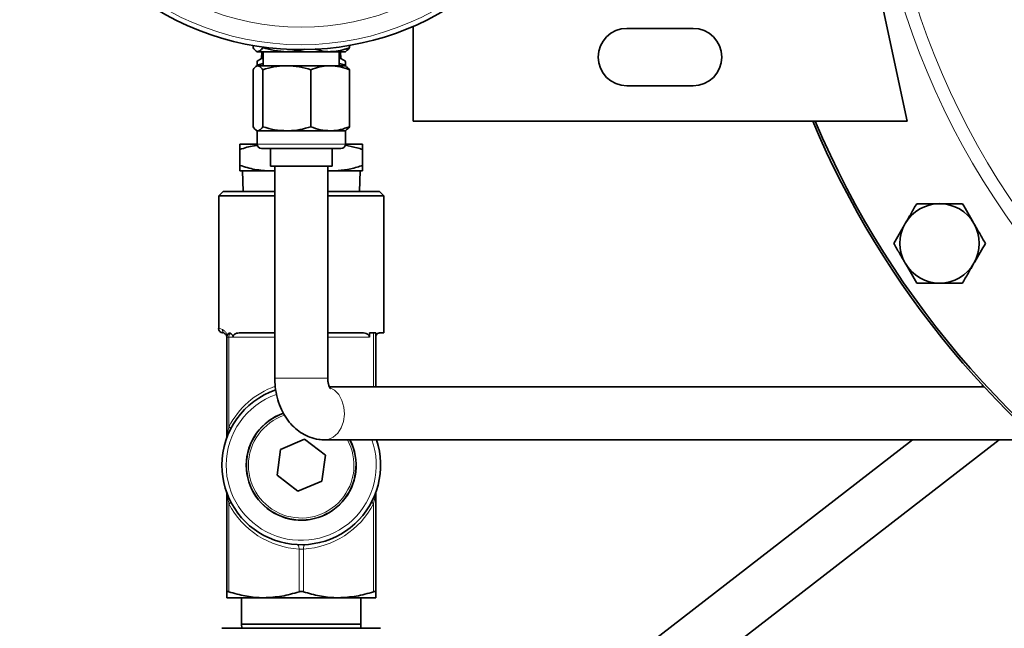
# Model space of a CAD drawing. Units: inches. Extents: x 0.5 to 33.5, y 0.5 to 21.
# Drawn here: x 9.2 to 10.9, y 16.5 to 17.5 of the extents above; entities that cross this region are included whole.
import ezdxf

# ---------------------------------------------------------------- set-up
doc = ezdxf.new("R2010")
doc.units = ezdxf.units.IN
doc.header["$MEASUREMENT"] = 0

msp = doc.modelspace()

# ---------------------------------------------------------------- linework, layer by layer
at = {"color": 7, "linetype": 'Continuous', "lineweight": 35}
for p, q in [((10.7481, 17.3655), (10.6153, 17.9905)), ((9.8731, 17.5328), (9.8731, 17.3655)), ((10.3692, 17.5295), (10.2519, 17.5295)), ((9.5898, 17.4953), (9.5898, 17.4992)), ((9.607, 17.4953), (9.607, 17.4965)), ((9.7604, 17.4953), (9.7604, 17.4992)), ((9.5955, 17.4892), (9.597, 17.4883)), ((9.5984, 17.4883), (9.597, 17.4883)), ((9.6049, 17.476), (9.597, 17.4714)), ((9.6497, 17.4883), (9.5984, 17.4883)), ((9.6053, 17.4883), (9.6049, 17.476)), ((9.6049, 17.476), (9.6076, 17.476)), ((9.6076, 17.4883), (9.6076, 17.4633)), ((9.7264, 17.4883), (9.6497, 17.4883)), ((9.7533, 17.4883), (9.7264, 17.4883)), ((9.7426, 17.4633), (9.7426, 17.4883)), ((9.7426, 17.476), (9.7454, 17.476)), ((9.7454, 17.476), (9.7449, 17.4883)), ((9.7533, 17.4714), (9.7454, 17.476)), ((9.7533, 17.4883), (9.7547, 17.4892)), ((9.5898, 17.3553), (9.5898, 17.4564)), ((9.597, 17.4633), (9.5955, 17.4625)), ((9.597, 17.4645), (9.6076, 17.4672)), ((9.597, 17.4633), (9.597, 17.4645)), ((9.5984, 17.4633), (9.597, 17.4633)), ((9.6497, 17.4633), (9.5984, 17.4633)), ((9.607, 17.3553), (9.607, 17.4564)), ((9.7264, 17.4633), (9.6497, 17.4633)), ((9.6923, 17.3553), (9.6923, 17.4564)), ((9.7533, 17.4633), (9.7264, 17.4633)), ((9.7426, 17.4673), (9.7533, 17.4645)), ((9.7533, 17.4633), (9.7533, 17.4645)), ((9.7547, 17.4625), (9.7533, 17.4633)), ((9.7604, 17.3553), (9.7604, 17.4564)), ((10.2519, 17.428), (10.3692, 17.428)), ((9.8731, 17.3655), (10.7481, 17.3655)), ((9.5955, 17.3492), (9.597, 17.3483)), ((9.597, 17.3483), (9.597, 17.3248)), ((9.5984, 17.3483), (9.597, 17.3483)), ((9.6497, 17.3483), (9.5984, 17.3483)), ((9.7264, 17.3483), (9.6497, 17.3483)), ((9.7533, 17.3483), (9.7264, 17.3483)), ((9.7533, 17.3483), (9.7547, 17.3492)), ((9.7533, 17.3248), (9.7533, 17.3483)), ((9.597, 17.3248), (9.5664, 17.3248)), ((9.606, 17.3171), (9.6048, 17.3171)), ((9.7455, 17.3171), (9.606, 17.3171)), ((9.6205, 17.3171), (9.6205, 17.2858)), ((9.7298, 17.2858), (9.7298, 17.3171)), ((9.7839, 17.3248), (9.7533, 17.3248)), ((9.5664, 17.2871), (9.5664, 17.3151)), ((9.7839, 17.2871), (9.7839, 17.3151)), ((9.6215, 17.2858), (9.6205, 17.2858)), ((9.7298, 17.2858), (9.6215, 17.2858)), ((9.6283, 17.2858), (9.6283, 16.9108)), ((9.722, 16.9108), (9.722, 17.2858)), ((9.5664, 17.2773), (9.6208, 17.2773)), ((9.5709, 17.2773), (9.5721, 17.2408)), ((9.6283, 17.2773), (9.6208, 17.2773)), ((9.722, 17.2777), (9.7295, 17.2773)), ((9.7295, 17.2773), (9.722, 17.2773)), ((9.7295, 17.2773), (9.7839, 17.2773)), ((9.7782, 17.2408), (9.7793, 17.2773)), ((9.5366, 17.2408), (9.5289, 17.2331)), ((9.5289, 17.2331), (9.5289, 16.9985)), ((9.6283, 17.2331), (9.5289, 17.2331)), ((9.5366, 17.2408), (9.6283, 17.2408)), ((9.722, 17.2408), (9.8136, 17.2408)), ((9.8214, 17.2331), (9.722, 17.2331)), ((9.8214, 17.2331), (9.8136, 17.2408)), ((9.8214, 16.9908), (9.8214, 17.2331)), ((9.537, 16.9908), (9.5363, 16.9908)), ((9.5676, 16.9908), (9.6283, 16.9908)), ((9.722, 16.9908), (9.7826, 16.9908)), ((9.7958, 16.9908), (9.7958, 16.9831)), ((9.8031, 16.9908), (9.7958, 16.9908)), ((9.8031, 16.9908), (9.807, 16.9908)), ((9.807, 16.9908), (9.807, 16.8952)), ((9.8148, 16.9908), (9.8214, 16.9908)), ((9.5433, 16.8067), (9.5433, 16.9831)), ((10.8847, 16.8952), (9.725, 16.8952)), ((10.8824, 16.8976), (10.8793, 16.8952)), ((9.6811, 16.8024), (9.6383, 16.7846)), ((9.7179, 16.7743), (9.6811, 16.8024)), ((9.7167, 16.8015), (10.9791, 16.8015)), ((9.8152, 15.954), (10.9113, 16.8015)), ((10.758, 16.8015), (9.8235, 16.079)), ((9.6383, 16.7846), (9.6323, 16.7387)), ((9.7119, 16.7283), (9.7179, 16.7743)), ((9.6323, 16.7387), (9.6692, 16.7105)), ((9.6692, 16.7105), (9.7119, 16.7283)), ((9.5433, 16.5326), (9.5433, 16.7063)), ((9.807, 16.7063), (9.807, 16.5326)), ((9.5433, 16.5221), (9.6092, 16.5221)), ((9.5696, 16.5221), (9.5696, 16.4751)), ((9.7411, 16.5221), (9.6092, 16.5221)), ((9.807, 16.5221), (9.7411, 16.5221)), ((9.7806, 16.4751), (9.7806, 16.5221)), ((9.6048, 16.468), (9.5345, 16.468)), ((9.5696, 16.4751), (9.5699, 16.468)), ((9.5696, 16.4751), (9.7806, 16.4751)), ((9.7454, 16.468), (9.6048, 16.468)), ((9.8158, 16.468), (9.7454, 16.468)), ((9.7804, 16.468), (9.7806, 16.4751))]:
    msp.add_line(p, q, dxfattribs=at)
at = {"color": 8, "linetype": 'Continuous', "lineweight": 18}
for p, q in [((9.597, 17.3248), (9.7533, 17.3248)), ((9.8031, 16.8952), (9.8031, 16.9908)), ((9.5471, 16.9831), (9.5433, 16.9831)), ((9.5471, 16.9831), (9.5471, 16.8245)), ((9.5544, 16.9831), (9.5471, 16.9831)), ((9.6283, 16.9831), (9.5544, 16.9831)), ((9.7958, 16.9831), (9.722, 16.9831)), ((9.6291, 16.9108), (9.6283, 16.9108)), ((9.722, 16.9108), (9.6291, 16.9108)), ((9.5471, 16.6885), (9.5471, 16.5326)), ((9.8031, 16.5326), (9.8031, 16.6885)), ((9.6713, 16.5326), (9.6713, 16.6083)), ((9.679, 16.6083), (9.679, 16.5326))]:
    msp.add_line(p, q, dxfattribs=at)
at = {"color": 8, "linetype": 'Continuous', "lineweight": 18, "flags": 128}
for points in [[(9.7261, 16.8935), (9.7339, 16.8892), (9.7415, 16.8814), (9.7473, 16.8713), (9.7507, 16.8594), (9.7517, 16.8467), (9.7501, 16.8341), (9.746, 16.8226), (9.7397, 16.813), (9.7317, 16.806), (9.7226, 16.8021), (9.7167, 16.8015)], [(9.5471, 16.8245), (9.5479, 16.8239), (9.5486, 16.8234), (9.5491, 16.8229), (9.5496, 16.8224), (9.5499, 16.8219), (9.5501, 16.8215), (9.5502, 16.8212), (9.5501, 16.8209)], [(9.5501, 16.692), (9.5502, 16.6917), (9.5501, 16.6914), (9.5499, 16.691), (9.5496, 16.6906), (9.5491, 16.6901), (9.5486, 16.6896), (9.5479, 16.689), (9.5471, 16.6885)], [(9.8031, 16.6885), (9.8024, 16.689), (9.8017, 16.6896), (9.8011, 16.6901), (9.8007, 16.6906), (9.8003, 16.691), (9.8001, 16.6914), (9.8001, 16.6917), (9.8001, 16.692)], [(9.6713, 16.6083), (9.6712, 16.6098), (9.6711, 16.6112), (9.6708, 16.6125), (9.6704, 16.6137), (9.6698, 16.6147), (9.6692, 16.6154), (9.6685, 16.6158), (9.6678, 16.616)], [(9.679, 16.6083), (9.679, 16.6098), (9.6792, 16.6112), (9.6795, 16.6125), (9.6799, 16.6137), (9.6804, 16.6147), (9.681, 16.6154), (9.6817, 16.6158), (9.6825, 16.616)]]:
    msp.add_lwpolyline(points, dxfattribs=at)
at = {"color": 8, "linetype": 'Continuous', "lineweight": 18}
for radius in [0.4899, 0.4586]:
    msp.add_circle((9.6751, 17.9905), radius, dxfattribs=at)
at = {"color": 7, "linetype": 'Continuous', "lineweight": 35}
for centre, radius, start, end in [((12.0659, 17.9911), 1.6113, 301.3328, 157.2006), ((9.6751, 17.9905), 0.4986, 97.1912, 45), ((10.2519, 17.4787), 0.0508, 90, 270), ((10.3692, 17.4787), 0.0508, 270, 90), ((12.0659, 17.9911), 1.6113, 202.8462, 270), ((12.0659, 17.9911), 1.6074, 202.9044, 276.0311), ((9.6048, 17.3248), 0.00775, 180, 270), ((9.7455, 17.3248), 0.00775, 270, 0), ((10.8057, 17.1491), 0.0703, 90, 150), ((10.8057, 17.1491), 0.0703, 30, 90), ((10.8057, 17.1491), 0.0703, 150, 210), ((10.8057, 17.1491), 0.0703, 330, 30), ((10.8057, 17.1491), 0.0703, 210, 270), ((10.8057, 17.1491), 0.0703, 270, 330), ((9.5366, 16.9985), 0.00775, 180.0117, 265.8378), ((9.551, 16.9831), 0.00775, 115.724, 180), ((9.6751, 16.7565), 0.1406, 108.6626, 180), ((9.6751, 16.7565), 0.0973, 108.7651, 180), ((9.6751, 16.7565), 0.0971, 108.7581, 180), ((9.6751, 16.7565), 0.1406, 180, 18.6629), ((9.5355, 16.8067), 0.00775, 340.2249, 0), ((9.6751, 16.7565), 0.0973, 180, 27.5473), ((9.6751, 16.7565), 0.0971, 180, 27.5959), ((9.5355, 16.7063), 0.00775, 0, 19.7751)]:
    msp.add_arc(centre, radius, start, end, dxfattribs=at)
at = {"color": 8, "linetype": 'Continuous', "lineweight": 18}
for centre, radius, start, end in [((12.0659, 17.9911), 1.3908, 174.4556, 270), ((12.0659, 17.9911), 1.3676, 175.3104, 270), ((9.5428, 16.9962), 0.00727, 176.3096, 240.7154), ((9.5506, 16.9829), 0.00731, 99.7555, 178.2557), ((9.5572, 16.9837), 0.0101, 141.4186, 183.7052), ((9.6751, 16.7565), 0.1329, 109.2905, 180), ((9.679, 16.7565), 0.1484, 109.7255, 152.7223), ((9.6751, 16.7565), 0.0934, 108.3339, 180), ((9.6751, 16.7565), 0.1329, 180, 19.7955), ((9.6751, 16.7565), 0.0934, 180, 28.8052), ((9.679, 16.7565), 0.1484, 207.2777, 267.0059), ((9.6713, 16.7565), 0.1484, 272.9941, 332.7223)]:
    msp.add_arc(centre, radius, start, end, dxfattribs=at)
at = {"color": 7, "linetype": 'Continuous', "lineweight": 35}
for points, knots in [([(9.5898, 17.4953), (9.5919, 17.4926), (9.5947, 17.4888), (9.5977, 17.4884), (9.5984, 17.4883)], [0, 0, 0, 0, 0.731366, 1, 1, 1, 1]), ([(9.5984, 17.4883), (9.6006, 17.4891), (9.6035, 17.4902), (9.6063, 17.4943), (9.607, 17.4953)], [0, 0, 0, 0, 0.742449, 1, 1, 1, 1]), ([(9.607, 17.4953), (9.614, 17.4934), (9.6279, 17.4894), (9.6424, 17.4887), (9.6497, 17.4883)], [0, 0, 0, 0, 0.495458, 1, 1, 1, 1]), ([(9.6497, 17.4883), (9.6507, 17.4883), (9.6583, 17.4884), (9.6689, 17.4893), (9.6781, 17.4918), (9.6808, 17.4925)], [0, 0, 0, 0, 0.096392, 0.730009, 1, 1, 1, 1]), ([(9.6994, 17.4932), (9.7026, 17.4921), (9.7114, 17.4891), (9.7205, 17.4886), (9.7264, 17.4883)], [0, 0, 0, 0, 0.361093, 1, 1, 1, 1]), ([(9.7264, 17.4883), (9.7272, 17.4883), (9.7333, 17.4884), (9.7448, 17.4899), (9.7552, 17.4935), (9.7604, 17.4953)], [0, 0, 0, 0, 0.070085, 0.530782, 1, 1, 1, 1]), ([(9.7604, 17.4953), (9.7597, 17.4942), (9.7578, 17.4914), (9.7559, 17.4906), (9.7547, 17.4901)], [0, 0, 0, 0, 0.383848, 1, 1, 1, 1]), ([(9.5984, 17.4633), (9.5977, 17.4632), (9.5947, 17.4629), (9.5919, 17.4591), (9.5898, 17.4564)], [0, 0, 0, 0, 0.268634, 1, 1, 1, 1]), ([(9.597, 17.4709), (9.597, 17.471), (9.597, 17.4713), (9.597, 17.4673), (9.597, 17.4645)], [0, 0, 0, 0, 0.277355, 1, 1, 1, 1]), ([(9.607, 17.4564), (9.6063, 17.4574), (9.6035, 17.4615), (9.6006, 17.4626), (9.5984, 17.4633)], [0, 0, 0, 0, 0.257551, 1, 1, 1, 1]), ([(9.6497, 17.4633), (9.6487, 17.4633), (9.641, 17.4633), (9.6266, 17.4617), (9.6136, 17.4582), (9.607, 17.4564)], [0, 0, 0, 0, 0.070085, 0.530782, 1, 1, 1, 1]), ([(9.6923, 17.4564), (9.6854, 17.4583), (9.6714, 17.4622), (9.657, 17.463), (9.6497, 17.4633)], [0, 0, 0, 0, 0.495458, 1, 1, 1, 1]), ([(9.7264, 17.4633), (9.7256, 17.4633), (9.7194, 17.4633), (9.7079, 17.4617), (9.6976, 17.4582), (9.6923, 17.4564)], [0, 0, 0, 0, 0.070085, 0.530782, 1, 1, 1, 1]), ([(9.7604, 17.4564), (9.7549, 17.4583), (9.7437, 17.4622), (9.7322, 17.463), (9.7264, 17.4633)], [0, 0, 0, 0, 0.495458, 1, 1, 1, 1]), ([(9.7533, 17.4645), (9.7533, 17.4673), (9.7533, 17.4713), (9.7533, 17.471), (9.7533, 17.471)], [0, 0, 0, 0, 0.722616, 1, 1, 1, 1]), ([(9.7547, 17.4616), (9.7559, 17.4611), (9.7578, 17.4603), (9.7597, 17.4574), (9.7604, 17.4564)], [0, 0, 0, 0, 0.616152, 1, 1, 1, 1]), ([(9.5898, 17.3553), (9.5919, 17.3526), (9.5947, 17.3488), (9.5977, 17.3484), (9.5984, 17.3483)], [0, 0, 0, 0, 0.731366, 1, 1, 1, 1]), ([(9.5984, 17.3483), (9.6006, 17.3491), (9.6035, 17.3502), (9.6063, 17.3543), (9.607, 17.3553)], [0, 0, 0, 0, 0.742449, 1, 1, 1, 1]), ([(9.607, 17.3553), (9.614, 17.3534), (9.6279, 17.3494), (9.6424, 17.3487), (9.6497, 17.3483)], [0, 0, 0, 0, 0.495458, 1, 1, 1, 1]), ([(9.6497, 17.3483), (9.6507, 17.3483), (9.6583, 17.3484), (9.6728, 17.3499), (9.6858, 17.3535), (9.6923, 17.3553)], [0, 0, 0, 0, 0.070085, 0.530782, 1, 1, 1, 1]), ([(9.6923, 17.3553), (9.6979, 17.3534), (9.709, 17.3494), (9.7205, 17.3487), (9.7264, 17.3483)], [0, 0, 0, 0, 0.495458, 1, 1, 1, 1]), ([(9.7264, 17.3483), (9.7272, 17.3483), (9.7333, 17.3484), (9.7448, 17.3499), (9.7552, 17.3535), (9.7604, 17.3553)], [0, 0, 0, 0, 0.070085, 0.530782, 1, 1, 1, 1]), ([(9.7604, 17.3553), (9.7597, 17.3542), (9.7578, 17.3514), (9.7559, 17.3506), (9.7547, 17.3501)], [0, 0, 0, 0, 0.383848, 1, 1, 1, 1]), ([(9.5664, 17.3151), (9.5664, 17.3178), (9.5664, 17.3233), (9.5664, 17.3243), (9.5664, 17.3248)], [0, 0, 0, 0, 0.495458, 1, 1, 1, 1]), ([(9.5975, 17.3226), (9.5955, 17.3224), (9.5849, 17.3213), (9.5747, 17.3179), (9.5664, 17.3151)], [0, 0, 0, 0, 0.186159, 1, 1, 1, 1]), ([(9.7839, 17.3151), (9.7805, 17.3162), (9.7703, 17.3195), (9.7599, 17.3215), (9.7529, 17.3229)], [0, 0, 0, 0, 0.331981, 1, 1, 1, 1]), ([(9.7839, 17.3248), (9.7839, 17.3248), (9.7839, 17.3247), (9.7839, 17.3226), (9.7839, 17.3176), (9.7839, 17.3151)], [0, 0, 0, 0, 0.070096, 0.530788, 1, 1, 1, 1]), ([(9.5664, 17.2871), (9.5752, 17.2843), (9.593, 17.2789), (9.6115, 17.2778), (9.6208, 17.2773)], [0, 0, 0, 0, 0.495458, 1, 1, 1, 1]), ([(9.5664, 17.2773), (9.5664, 17.2774), (9.5664, 17.2774), (9.5664, 17.2796), (9.5664, 17.2845), (9.5664, 17.2871)], [0, 0, 0, 0, 0.070096, 0.530788, 1, 1, 1, 1]), ([(9.7295, 17.2773), (9.7369, 17.2777), (9.7518, 17.2784), (9.7699, 17.2826), (9.7805, 17.286), (9.7839, 17.2871)], [0, 0, 0, 0, 0.401358, 0.809035, 1, 1, 1, 1]), ([(9.7839, 17.2871), (9.7839, 17.2843), (9.7839, 17.2789), (9.7839, 17.2778), (9.7839, 17.2773)], [0, 0, 0, 0, 0.495458, 1, 1, 1, 1]), ([(9.6208, 17.2773), (9.622, 17.2773), (9.6246, 17.2773), (9.627, 17.2776), (9.6283, 17.2778)], [0, 0, 0, 0, 0.514412, 1, 1, 1, 1]), ([(10.7652, 17.2193), (10.7619, 17.2136), (10.7552, 17.2021), (10.7484, 17.1902), (10.7449, 17.1842)], [0, 0, 0, 0, 0.495458, 1, 1, 1, 1]), ([(10.8057, 17.2193), (10.795, 17.2193), (10.7812, 17.2193), (10.768, 17.2193), (10.7652, 17.2193)], [0, 0, 0, 0, 0.782921, 1, 1, 1, 1]), ([(10.8463, 17.2193), (10.8361, 17.2193), (10.8227, 17.2193), (10.809, 17.2193), (10.8057, 17.2193)], [0, 0, 0, 0, 0.763373, 1, 1, 1, 1]), ([(10.8666, 17.1842), (10.8661, 17.185), (10.8592, 17.1969), (10.8525, 17.2085), (10.8463, 17.2193)], [0, 0, 0, 0, 0.070219, 1, 1, 1, 1]), ([(10.7449, 17.1842), (10.7444, 17.1833), (10.7376, 17.1715), (10.7308, 17.1599), (10.7246, 17.1491)], [0, 0, 0, 0, 0.070219, 1, 1, 1, 1]), ([(10.8868, 17.1491), (10.8835, 17.1548), (10.8769, 17.1663), (10.87, 17.1782), (10.8666, 17.1842)], [0, 0, 0, 0, 0.495458, 1, 1, 1, 1]), ([(10.7246, 17.1491), (10.7279, 17.1434), (10.7345, 17.1318), (10.7414, 17.1199), (10.7449, 17.1139)], [0, 0, 0, 0, 0.495458, 1, 1, 1, 1]), ([(10.8666, 17.1139), (10.867, 17.1148), (10.8739, 17.1266), (10.8806, 17.1382), (10.8868, 17.1491)], [0, 0, 0, 0, 0.070219, 1, 1, 1, 1]), ([(10.7449, 17.1139), (10.7454, 17.1131), (10.7522, 17.1012), (10.7589, 17.0896), (10.7652, 17.0788)], [0, 0, 0, 0, 0.070219, 1, 1, 1, 1]), ([(10.8463, 17.0788), (10.8496, 17.0845), (10.8562, 17.096), (10.8631, 17.1079), (10.8666, 17.1139)], [0, 0, 0, 0, 0.495458, 1, 1, 1, 1]), ([(10.7652, 17.0788), (10.768, 17.0788), (10.7812, 17.0788), (10.795, 17.0788), (10.8057, 17.0788)], [0, 0, 0, 0, 0.217079, 1, 1, 1, 1]), ([(10.8057, 17.0788), (10.809, 17.0788), (10.8227, 17.0788), (10.8361, 17.0788), (10.8463, 17.0788)], [0, 0, 0, 0, 0.2366272, 1, 1, 1, 1]), ([(9.5361, 16.9908), (9.5361, 16.9908), (9.5359, 16.9908), (9.536, 16.9909), (9.5365, 16.9907), (9.5366, 16.9907)], [0, 0, 0, 0, 0.002152, 0.562237, 1, 1, 1, 1]), ([(9.537, 16.9908), (9.5368, 16.9908), (9.5365, 16.9908), (9.5367, 16.9908), (9.5367, 16.9908)], [0, 0, 0, 0, 0.87286, 1, 1, 1, 1]), ([(9.5433, 16.9831), (9.5432, 16.9833), (9.5432, 16.9838), (9.5431, 16.9845), (9.5429, 16.9854), (9.5423, 16.987), (9.5409, 16.9889), (9.5398, 16.9895), (9.5392, 16.9899)], [0, 0, 0, 0, 0.026331, 0.067813, 0.101758, 0.192729, 0.483153, 1, 1, 1, 1]), ([(9.5476, 16.9901), (9.548, 16.9902), (9.5486, 16.9904), (9.5492, 16.9901), (9.5493, 16.9901)], [0, 0, 0, 0, 0.7259269, 1, 1, 1, 1]), ([(9.5493, 16.9901), (9.5495, 16.99), (9.5503, 16.9896), (9.5518, 16.9886), (9.5534, 16.9869), (9.5542, 16.9849), (9.5544, 16.9838), (9.5544, 16.9833), (9.5544, 16.9831)], [0, 0, 0, 0, 0.095155, 0.36708, 0.739048, 0.858244, 0.959937, 1, 1, 1, 1]), ([(9.5544, 16.9831), (9.5545, 16.9835), (9.5545, 16.9844), (9.555, 16.9859), (9.5563, 16.9877), (9.5602, 16.9905), (9.5644, 16.9907), (9.5676, 16.9908)], [0, 0, 0, 0, 0.050657, 0.112851, 0.211034, 0.403652, 1, 1, 1, 1]), ([(9.7826, 16.9908), (9.7861, 16.9907), (9.7902, 16.9905), (9.7939, 16.9876), (9.795, 16.9863), (9.7956, 16.9848), (9.7958, 16.9838), (9.7958, 16.9832), (9.7958, 16.9831)], [0, 0, 0, 0, 0.651621, 0.759396, 0.86777, 0.927795, 0.9884, 1, 1, 1, 1]), ([(9.807, 16.9831), (9.807, 16.9835), (9.8071, 16.9844), (9.8075, 16.9859), (9.8084, 16.9877), (9.8111, 16.9905), (9.8132, 16.9907), (9.8148, 16.9908)], [0, 0, 0, 0, 0.050657, 0.112851, 0.211034, 0.403652, 1, 1, 1, 1]), ([(9.6283, 16.9108), (9.6283, 16.9072), (9.6286, 16.8973), (9.631, 16.8812), (9.6363, 16.8632), (9.6439, 16.8469), (9.6535, 16.8328), (9.6645, 16.8213), (9.6769, 16.8123), (9.6908, 16.8056), (9.7043, 16.802), (9.7132, 16.8016), (9.7167, 16.8015)], [0, 0, 0, 0, 0.066612, 0.181326, 0.297543, 0.415567, 0.522146, 0.625637, 0.725832, 0.823393, 0.930006, 1, 1, 1, 1]), ([(9.7267, 16.8922), (9.7266, 16.8922), (9.7266, 16.8922), (9.7248, 16.8951), (9.7232, 16.9001), (9.7221, 16.9056), (9.722, 16.9094), (9.722, 16.9108)], [0, 0, 0, 0, 0.1953187, 0.4281825, 0.6413678, 0.8574122, 1, 1, 1, 1]), ([(9.807, 16.7063), (9.807, 16.7065), (9.807, 16.7071), (9.8072, 16.7079), (9.8073, 16.7084), (9.8074, 16.7087), (9.8074, 16.7088), (9.8074, 16.7088)], [0, 0, 0, 0, 0.309622, 0.661553, 0.886715, 0.99581, 1, 1, 1, 1]), ([(9.5471, 16.5326), (9.5465, 16.5328), (9.5452, 16.5332), (9.5439, 16.5332), (9.5433, 16.533), (9.5433, 16.5327), (9.5433, 16.5326)], [0, 0, 0, 0, 0.289422, 0.579402, 0.859647, 1, 1, 1, 1]), ([(9.5433, 16.5326), (9.5433, 16.5284), (9.5433, 16.5227), (9.5433, 16.5222), (9.5433, 16.5221)], [0, 0, 0, 0, 0.755909, 1, 1, 1, 1]), ([(9.6092, 16.5221), (9.6076, 16.5221), (9.5964, 16.5222), (9.5755, 16.5245), (9.5566, 16.5299), (9.5471, 16.5326)], [0, 0, 0, 0, 0.074582, 0.533473, 1, 1, 1, 1]), ([(9.6713, 16.5326), (9.6611, 16.5297), (9.6408, 16.5237), (9.6198, 16.5226), (9.6092, 16.5221)], [0, 0, 0, 0, 0.495799, 1, 1, 1, 1]), ([(9.679, 16.5326), (9.6783, 16.5328), (9.6769, 16.5332), (9.6745, 16.5332), (9.6726, 16.533), (9.6716, 16.5327), (9.6713, 16.5326)], [0, 0, 0, 0, 0.289422, 0.5794022, 0.8596467, 1, 1, 1, 1]), ([(9.7411, 16.5221), (9.7395, 16.5221), (9.7283, 16.5222), (9.7073, 16.5245), (9.6885, 16.5299), (9.679, 16.5326)], [0, 0, 0, 0, 0.074582, 0.533473, 1, 1, 1, 1]), ([(9.8031, 16.5326), (9.793, 16.5297), (9.7726, 16.5237), (9.7517, 16.5226), (9.7411, 16.5221)], [0, 0, 0, 0, 0.495799, 1, 1, 1, 1]), ([(9.807, 16.5326), (9.8069, 16.5328), (9.8068, 16.5332), (9.8057, 16.5332), (9.8044, 16.533), (9.8034, 16.5327), (9.8031, 16.5326)], [0, 0, 0, 0, 0.289422, 0.579402, 0.859647, 1, 1, 1, 1]), ([(9.807, 16.5221), (9.807, 16.5222), (9.807, 16.5227), (9.807, 16.5284), (9.807, 16.5326)], [0, 0, 0, 0, 0.244091, 1, 1, 1, 1])]:
    msp.add_open_spline(points, degree=3, knots=knots, dxfattribs=at)
at = {"color": 8, "linetype": 'Continuous', "lineweight": 18}
for points, knots in [([(9.5289, 16.9985), (9.5295, 16.9987), (9.5304, 16.9988), (9.5345, 16.9971), (9.5355, 16.9967)], [0, 0, 0, 0, 0.745777, 1, 1, 1, 1]), ([(9.5355, 16.9967), (9.5369, 16.9959), (9.5392, 16.9946), (9.5422, 16.9907), (9.5434, 16.9876), (9.5437, 16.9863), (9.5438, 16.9859)], [0, 0, 0, 0, 0.514932, 0.833133, 0.950168, 1, 1, 1, 1]), ([(9.5433, 16.8067), (9.5433, 16.8067), (9.5433, 16.8067), (9.5433, 16.8072), (9.5436, 16.8088), (9.5445, 16.8134), (9.5457, 16.8189), (9.5468, 16.8232), (9.5471, 16.8245)], [0, 0, 0, 0, 0.025367, 0.053898, 0.138631, 0.325101, 0.808885, 1, 1, 1, 1]), ([(9.5433, 16.7063), (9.5433, 16.7062), (9.5433, 16.7062), (9.5433, 16.7057), (9.5436, 16.7041), (9.5445, 16.6995), (9.5457, 16.694), (9.5468, 16.6897), (9.5471, 16.6885)], [0, 0, 0, 0, 0.025367, 0.053898, 0.138631, 0.325101, 0.808885, 1, 1, 1, 1]), ([(9.8031, 16.6885), (9.8042, 16.6929), (9.8055, 16.6983), (9.8066, 16.704), (9.8069, 16.7055), (9.807, 16.7061), (9.807, 16.7062), (9.807, 16.7063), (9.807, 16.7063)], [0, 0, 0, 0, 0.688268, 0.839761, 0.931291, 0.963254, 0.984712, 1, 1, 1, 1]), ([(9.6713, 16.6083), (9.672, 16.6082), (9.6736, 16.6081), (9.6763, 16.6081), (9.6781, 16.6082), (9.6789, 16.6083), (9.679, 16.6083)], [0, 0, 0, 0, 0.321208, 0.641914, 0.962324, 1, 1, 1, 1])]:
    msp.add_open_spline(points, degree=3, knots=knots, dxfattribs=at)

doc.saveas('drawing.dxf')
